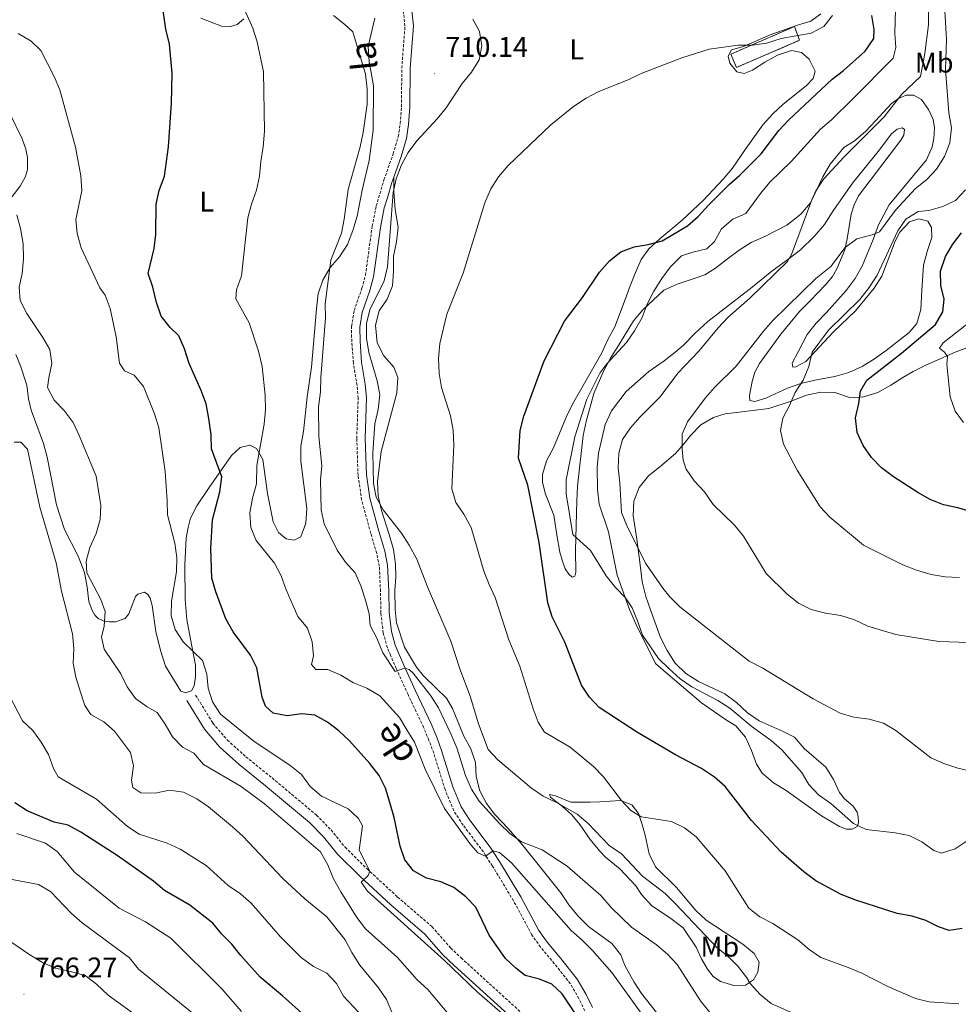
# Model space of a CAD drawing. Units: metres. Extents: x 620660 to 625167, y 4703637 to 4706686.
# Drawn here: x 623084 to 623415, y 4704659 to 4705005 of the extents above; entities that cross this region are included whole.
import ezdxf
from ezdxf.enums import TextEntityAlignment as Align

# ---------------------------------------------------------------- set-up
doc = ezdxf.new("R2010")
doc.units = ezdxf.units.M
doc.header["$MEASUREMENT"] = 0
doc.linetypes.add('TRAZOSX2', pattern=[1.5, 1, -0.5])
for name, color, linetype, lineweight in [('Carátula', 7, 'Continuous', 5), ('Level 18', 1, 'TRAZOSX2', 13), ('Level 21', 19, 'Continuous', 0), ('Level 36', 19, 'Continuous', 40), ('Level 37', 92, 'Continuous', 0), ('Level 4', 36, 'Continuous', 30), ('Level 41', 39, 'Continuous', 0), ('Level 44', 19, 'Continuous', 0), ('Level 5', 36, 'Continuous', 0), ('Level 53', 1, 'Continuous', 0), ('Level 7', 1, 'Continuous', 0)]:
    doc.layers.add(name, color=color, linetype=linetype, lineweight=lineweight)
doc.styles.add('Arial', font='ARIAL.TTF', dxfattribs={"height": 0.2})

# ---------------------------------------------------------------- blocks, each defined once
blk = doc.blocks.new('5PATER')
at = {"layer": 'Carátula', "linetype": 'Continuous', "lineweight": 5}
h = blk.add_hatch(color=250, dxfattribs=at)
edge = h.paths.add_edge_path()
edge.add_ellipse((0, 0), major_axis=(-1.33, -1.34), ratio=0.999422, start_angle=0, end_angle=360)

msp = doc.modelspace()

# ---------------------------------------------------------------- linework, layer by layer
at = {"layer": 'Level 18', "color": 1, "linetype": 'TRAZOSX2', "lineweight": 13}
msp.add_polyline3d([(623334.71, 4704993.29, 708.71), (623357.12, 4705003.05, 707.95), (623358.96, 4704998.18, 706.33), (623336.7, 4704988.62, 707.18), (623334.71, 4704993.29, 708.71)], dxfattribs=at)
at = {"layer": 'Level 21', "color": 19, "linetype": 'TRAZOSX2', "lineweight": 0}
for points in [[(623283.29, 4704656.5, 724.15), (623281.24, 4704660.83, 723.89), (623278.21, 4704666.03, 723.38), (623272.62, 4704673.08, 722.79), (623267.7, 4704678.92, 722.79), (623264.67, 4704683.24, 722.32), (623258.19, 4704695.2, 721.09), (623250.8, 4704707.48, 720.1), (623247.57, 4704712.45, 719.73), (623240.46, 4704721.88, 718.88), (623237.17, 4704726.93, 718.88), (623234.1, 4704734.36, 718.71), (623230.1, 4704747.18, 717.35), (623228.42, 4704751.75, 717.11), (623226.52, 4704756.32, 716.84), (623221.04, 4704767.87, 715.32), (623216.89, 4704777.01, 714.81), (623214.85, 4704781.67, 714.23), (623213.76, 4704784.32, 713.96), (623212.34, 4704789.51, 713.57), (623211.51, 4704796.55, 713.12), (623211.34, 4704804.15, 712.94), (623210.94, 4704813.01, 712.09), (623210.01, 4704817.56, 712.09), (623207.93, 4704824.57, 711.75), (623204.72, 4704836.36, 711.65), (623203.45, 4704844.98, 711.47), (623202.99, 4704857.98, 711.24), (623203.48, 4704872.18, 711.24), (623203.09, 4704876.69, 711.41), (623201.79, 4704884.54, 711.24), (623201.21, 4704892.1, 711.24), (623201.17, 4704897.44, 711.24), (623202.06, 4704903.04, 711.36), (623204.82, 4704910.93, 711.75), (623206.06, 4704915.47, 711.79), (623208.43, 4704932.75, 711.07), (623209.85, 4704939.85, 711.07), (623212.58, 4704949.03, 711.07), (623215.82, 4704958.2, 710.56), (623217.63, 4704964.25, 710.56), (623218.31, 4704968.88, 710.56), (623218.75, 4704974.81, 710.45), (623218.85, 4704988.34, 709.88), (623219.97, 4705003.19, 709.71), (623218.85, 4705013.43, 709.71)], [(623146.22, 4704767.68, 731.55), (623152.33, 4704757.76, 731.55), (623157.42, 4704751.81, 731.55), (623163.94, 4704745.97, 731.72), (623173.15, 4704738.49, 732.06), (623188.79, 4704725.44, 732.06), (623193.94, 4704720.16, 732.06), (623198.87, 4704714.12, 731.55), (623206.61, 4704706.5, 730.19), (623217.39, 4704696.55, 729.27), (623229.49, 4704686.11, 729.17), (623236.1, 4704678.6, 729.17), (623239.74, 4704675.13, 729.17), (623262.59, 4704654.37, 729.51)]]:
    msp.add_polyline3d(points, dxfattribs=at)
at = {"layer": 'Level 21', "color": 19, "linetype": 'Continuous', "lineweight": 0}
for points in [[(623216.04, 4704950.04, 710.96), (623218.61, 4704957.3, 710.56), (623220.49, 4704963.61, 710.56), (623221.22, 4704968.56, 710.56), (623221.68, 4704974.69, 710.45), (623221.78, 4704988.22, 709.88), (623222.92, 4705003.24, 709.71), (623221.75, 4705013.88, 709.71)], [(623285.97, 4704657.68, 724.15), (623283.83, 4704662.19, 723.89), (623280.63, 4704667.69, 723.38), (623274.89, 4704674.93, 722.79), (623270.03, 4704680.71, 722.79), (623267.16, 4704684.79, 722.32), (623260.74, 4704696.65, 721.09), (623253.28, 4704709.03, 720.1), (623249.97, 4704714.14, 719.73), (623242.86, 4704723.57, 718.88), (623239.77, 4704728.3, 718.88), (623236.86, 4704735.36, 718.71), (623232.87, 4704748.13, 717.35), (623231.15, 4704752.81, 717.11), (623229.2, 4704757.52, 716.84), (623223.7, 4704769.11, 715.32), (623219.57, 4704778.2, 714.81), (623217.55, 4704782.81, 714.23), (623216.54, 4704785.27, 713.96), (623215.23, 4704790.07, 713.57), (623214.43, 4704796.76, 713.12), (623214.27, 4704804.25, 712.94), (623213.86, 4704813.37, 712.09), (623212.86, 4704818.27, 712.09), (623210.75, 4704825.37, 711.75), (623207.6, 4704836.96, 711.65), (623206.38, 4704845.25, 711.47), (623205.92, 4704857.98, 711.24), (623206.42, 4704872.26, 711.24), (623206, 4704877.06, 711.41), (623204.71, 4704884.89, 711.24), (623204.15, 4704892.23, 711.24), (623204.11, 4704897.23, 711.24), (623204.91, 4704902.32, 711.36), (623207.62, 4704910.06, 711.75), (623208.94, 4704914.89, 711.79), (623211.32, 4704932.27, 711.07), (623212.69, 4704939.14, 711.07), (623213.77, 4704942.77, 711.07), (623215.36, 4704948.12, 711.07), (623216.04, 4704950.04, 710.96)], [(623143.14, 4704765.78, 731.55), (623149.39, 4704755.62, 731.55), (623154.82, 4704749.27, 731.55), (623161.59, 4704743.21, 731.72), (623170.85, 4704735.69, 732.06), (623186.32, 4704722.77, 732.06), (623191.24, 4704717.75, 732.06), (623196.18, 4704711.68, 731.55), (623204.11, 4704703.87, 730.19), (623214.98, 4704693.85, 729.27), (623226.94, 4704683.53, 729.17), (623233.48, 4704676.09, 729.17), (623237.27, 4704672.47, 729.17), (623260.13, 4704651.71, 729.51), (623265.54, 4704646.63, 730.02), (623268.78, 4704643.18, 730.02), (623273.43, 4704637.34, 730.02), (623279.43, 4704628.21, 729.51), (623283.57, 4704622.65, 729.17), (623290.14, 4704615.55, 727.82), (623295.65, 4704611.06, 726.73)]]:
    msp.add_polyline3d(points, dxfattribs=at)
at = {"layer": 'Level 36', "color": 92, "linetype": 'Continuous', "lineweight": 0}
for points in [[(623209.37, 4705005.95, 712.88), (623207.02, 4704996.01, 713.06), (623207.37, 4704990.75, 713.56), (623208.86, 4704982.18, 713.74), (623208.81, 4704966.49, 714.24), (623207.42, 4704955.85, 714.24), (623204.91, 4704945.41, 714.24), (623203.1, 4704936.24, 714.24), (623201.59, 4704931.19, 714.75), (623199.76, 4704926.27, 714.92), (623196.9, 4704921.98, 714.92), (623193.6, 4704918.14, 715.77), (623191.03, 4704913.76, 716.11), (623189.4, 4704908.95, 716.45), (623188.76, 4704903.68, 716.79), (623187.05, 4704883.15, 716.79), (623185.54, 4704872.64, 717.47), (623184.18, 4704860.5, 717.98), (623183.28, 4704855.29, 717.98), (623183.28, 4704849.98, 717.98), (623185.37, 4704833.34, 717.98), (623185.11, 4704828.2, 717.98), (623183.27, 4704823.42, 718.32), (623180.97, 4704822.22, 718.66), (623178.1, 4704822.71, 718.83), (623175.41, 4704824.89, 719), (623173.58, 4704828.7, 719.17), (623171.61, 4704838.67, 719.17), (623169.92, 4704850.59, 719.68), (623167.73, 4704854.49, 721.04), (623165.37, 4704855.61, 721.38), (623161.97, 4704854.87, 721.89), (623158.84, 4704852.03, 723.08), (623150.99, 4704840.77, 726.31), (623146.68, 4704834.29, 727.66), (623144.47, 4704829.95, 728.34), (623143.57, 4704826.64, 729.02), (623142.96, 4704823.01, 729.36), (623142.42, 4704813.4, 729.53), (623142.58, 4704801.35, 729.7), (623143.12, 4704794.28, 729.7), (623144.43, 4704787.35, 729.7), (623146.15, 4704778.18, 730.47), (623146.25, 4704774.05, 730.81), (623145.73, 4704770.93, 731.15), (623144.83, 4704769.21, 731.49), (623142.73, 4704768.42, 731.49), (623140.99, 4704768.99, 731.49), (623135.61, 4704777.86, 731.15), (623133.86, 4704783.32, 731.15)], [(623148.11, 4705005.95, 723.08), (623155.39, 4705003.21, 721.89), (623158.57, 4705003.02, 721.21), (623160.89, 4705003.76, 720.36), (623163.2, 4705005.74, 719.85)], [(623366.41, 4705007.5, 705.97), (623362.86, 4705004.9, 705.97), (623358.15, 4705003.53, 705.97), (623348.54, 4705000.05, 705.97)], [(623348.54, 4705000.05, 705.97), (623339.18, 4704995.98, 705.89), (623334.97, 4704994.79, 705.12), (623333.81, 4704992.63, 704.87), (623334.37, 4704990.14, 704.36), (623336.79, 4704987.04, 703.85), (623339.4, 4704986.52, 703.59), (623342.31, 4704987.65, 703.51), (623346.68, 4704990.45, 703.25), (623351.19, 4704993, 703.34), (623356.11, 4704994.54, 703.25), (623359.63, 4704993.84, 703.08), (623362.27, 4704991.51, 702.91), (623364.42, 4704987.33, 702.57), (623363.77, 4704984.77, 702.57), (623361.23, 4704982.16, 702.57), (623353.2, 4704975.7, 702.66), (623349.49, 4704972.25, 702.74), (623346.01, 4704968.46, 702.74), (623340.15, 4704960.17, 702.49), (623335.35, 4704953.18, 701.72), (623332.07, 4704949.33, 701.56), (623325.09, 4704941.95, 701.47), (623317.58, 4704934.89, 701.05), (623309.68, 4704928.32, 700.96), (623305.9, 4704924.8, 700.62), (623303.18, 4704921.05, 700.2), (623301.15, 4704916.42, 699.52), (623299.22, 4704911.73, 699.35), (623297.56, 4704906.94, 698.75), (623293.86, 4704897.34, 698.58), (623291.4, 4704892.82, 698.5), (623289.27, 4704888.12, 698.16), (623279.38, 4704870.84, 697.65), (623277.03, 4704866.27, 697.73), (623272.27, 4704854.69, 698.58), (623269.83, 4704850.1, 698.92), (623268.46, 4704845.28, 699.43), (623268.39, 4704842.53, 699.43), (623269.51, 4704838.44, 699.43), (623272.38, 4704831, 699.26), (623273.44, 4704824.12, 698.41), (623274.47, 4704818, 698.07), (623275.33, 4704815.11, 698.07), (623276.42, 4704812.12, 697.22), (623277.71, 4704810.21, 697.05), (623278.85, 4704809.19, 697.05), (623279.76, 4704809.54, 696.37), (623280.17, 4704810.91, 696.37), (623280.05, 4704818.54, 695.02), (623280.49, 4704835.99, 694.34), (623280.78, 4704841.21, 694.34), (623282.67, 4704859.04, 694.34), (623283.75, 4704863.97, 694.5), (623286.53, 4704873.89, 694.68), (623290.02, 4704881.94, 694.68), (623292.44, 4704886.5, 694.68), (623295.16, 4704890.74, 695.02), (623300.44, 4704899.41, 695.02), (623303.71, 4704903.28, 695.02), (623311.14, 4704910.17, 694.34), (623315.83, 4704912.32, 694.16), (623321.85, 4704914.28, 693.15), (623325.61, 4704915.6, 692.98), (623329.33, 4704918, 692.47)], [(623329.33, 4704918, 692.47), (623333.51, 4704921.23, 691.79), (623337.6, 4704924.32, 691.62), (623341.91, 4704926.95, 691.45), (623346.96, 4704929.19, 690.77), (623354.43, 4704933.09, 690.09), (623359.41, 4704937, 689.92), (623362.74, 4704940.98, 689.92), (623367.08, 4704950.14, 689.92), (623369.69, 4704954.6, 690.09), (623374.52, 4704960.39, 690.09), (623378.13, 4704962.67, 690.6), (623382.17, 4704966.08, 690.6), (623385.62, 4704969.78, 690.09), (623391.36, 4704975.97, 690.09), (623393.79, 4704977.74, 690.09), (623396.49, 4704978.81, 689.75), (623399.06, 4704978.81, 689.58), (623401.86, 4704977.39, 688.56), (623404.28, 4704973.85, 687.88), (623405.92, 4704970.35, 687.37), (623406.43, 4704967.34, 686.86), (623406.26, 4704963.66, 686.69), (623405.67, 4704960.71, 686.52), (623403.67, 4704956.1, 686.69), (623390.48, 4704940.24, 686.18), (623386.69, 4704933.21, 685.5), (623384.79, 4704928.1, 684.65), (623381, 4704918.65, 684.14), (623378.5, 4704914.27, 683.8), (623375.36, 4704910.07, 683.63), (623368.43, 4704902.38, 683.29), (623364.83, 4704898.6, 682.78), (623361.64, 4704894.62, 682.61), (623358.56, 4704888.79, 682.44), (623356.34, 4704884.5, 681.42), (623356.57, 4704883.15, 681.42)], [(623078.78, 4704939.6, 735.56), (623084.45, 4704946.81, 734.2), (623086.21, 4704949.99, 733.7), (623087, 4704952.62, 733.53), (623087.07, 4704956.94, 733.19), (623086.45, 4704959.91, 733.19), (623085.13, 4704963.49, 733.19), (623080.82, 4704972.45, 733.36)], [(623356.57, 4704883.15, 681.42), (623357.64, 4704883.19, 681.25), (623361.17, 4704885.05, 680.58), (623370.87, 4704895.56, 679.39), (623378.57, 4704902.89, 679.22), (623385.17, 4704910.86, 679.22), (623387.95, 4704915.14, 679.22), (623392.59, 4704927.49, 679.39), (623394.23, 4704930.59, 679.72), (623397.65, 4704934.32, 679.98), (623400.94, 4704935.35, 679.98), (623404.1, 4704934.48, 679.72), (623405.39, 4704932.32, 679.47), (623405.5, 4704928.74, 678.96), (623403.86, 4704923.88, 678.45), (623402.58, 4704919.01, 678.2), (623401.96, 4704910.27, 676.92), (623401.61, 4704903.43, 676.58), (623400.23, 4704898.51, 676.41), (623397.57, 4704895.29, 676.5), (623389.45, 4704889, 677.35), (623385.27, 4704885.99, 677.52), (623381.03, 4704883.29, 678.28), (623376.33, 4704881.18, 678.54), (623371.38, 4704879.82, 678.71), (623364.29, 4704878.47, 679.98), (623359.39, 4704877.31, 680.58), (623354.63, 4704875.67, 681.25), (623347.03, 4704872.14, 681.34), (623343.21, 4704871.01, 681.51), (623341.38, 4704871.35, 681.59), (623341.34, 4704873.18, 681.68), (623342.23, 4704878.1, 682.1), (623343.12, 4704881.29, 682.19), (623344.81, 4704884.44, 682.78), (623352.29, 4704894.75, 683.46), (623358.87, 4704902.73, 683.46), (623362.61, 4704906.43, 684.06), (623368.11, 4704912.05, 684.06), (623370.54, 4704915.07, 684.23), (623372.11, 4704917.77, 684.23), (623374.81, 4704924.44, 684.99), (623375.7, 4704928.25, 685.08), (623377.11, 4704937.01, 685.76), (623378.12, 4704940.28, 686.44), (623379.65, 4704943.37, 686.86), (623394.57, 4704962.99, 687.37), (623395.7, 4704964.82, 687.8), (623395.87, 4704966.79, 688.13), (623395.02, 4704967.38, 688.47), (623393.26, 4704966.95, 688.81), (623391.29, 4704965.2, 689.07), (623386.6, 4704959.04, 689.58), (623377.53, 4704947.87, 689.58), (623370.72, 4704938.11, 689.07), (623367.7, 4704933.32, 689.24), (623364.02, 4704929.14, 689.24), (623359.22, 4704924.39, 689.58), (623354.79, 4704920.96, 689.92), (623349.21, 4704916.92, 690.77), (623342.2, 4704911.29, 691.45), (623326.68, 4704899.19, 691.79), (623322.03, 4704894.94, 691.79), (623318.03, 4704890.79, 691.96), (623314.96, 4704888.27, 691.96)], [(623214.41, 4704824.2, 710.81), (623211.72, 4704832.68, 709.79), (623210.48, 4704837.66, 709.45), (623210.28, 4704842.82, 709.28), (623211.6, 4704853.47, 708.77), (623217.12, 4704874.12, 707.42), (623217.47, 4704879.41, 707.58), (623216.01, 4704883.06, 707.58), (623212.53, 4704887.05, 708.26), (623210.21, 4704891.67, 708.26), (623209.64, 4704897.85, 708.44), (623210.9, 4704902.93, 708.6), (623213.69, 4704907.07, 708.6), (623215.61, 4704911.78, 708.6), (623215.9, 4704916.85, 709.11), (623215.94, 4704922.17, 709.11), (623217.02, 4704927.2, 709.11), (623217.59, 4704932.43, 709.11), (623216.49, 4704938.56, 709.11), (623216.03, 4704944.81, 709.96), (623216.04, 4704950.04, 710.96)], [(623133.86, 4704783.32, 731.15), (623132.2, 4704790.03, 730.81), (623130.97, 4704799.21, 730.64), (623130.23, 4704801.79, 730.81), (623129.43, 4704803.07, 731.32), (623128.22, 4704803.85, 731.83), (623125.89, 4704803.22, 732), (623125.11, 4704802.37, 732.51), (623122.78, 4704796.28, 733.7), (623121.46, 4704794.59, 734.2), (623118.05, 4704793.45, 734.54), (623115.91, 4704793.44, 734.72), (623113.65, 4704793.85, 735.56), (623111.97, 4704794.64, 735.9), (623110.75, 4704795.8, 735.9), (623109.79, 4704797.44, 735.9), (623108.67, 4704800.6, 735.9), (623108.08, 4704805.64, 735.73), (623107.09, 4704810.77, 735.4), (623104.89, 4704816.53, 735.56), (623100.06, 4704825.93, 737.26), (623097.25, 4704834.59, 737.77), (623094.01, 4704851.46, 737.77), (623092.64, 4704856.22, 737.43), (623088.29, 4704867.96, 735.9), (623087.41, 4704871.99, 735.9), (623086.83, 4704876.81, 736.24), (623084.59, 4704883.57, 736.92), (623082.9, 4704887.53, 737.26)], [(623314.96, 4704888.27, 691.96), (623311.26, 4704885.35, 692.64), (623305.81, 4704881.56, 693.15), (623297.89, 4704874.58, 693.32), (623292.71, 4704867.73, 693.32), (623290.44, 4704862.97, 693.15), (623288.14, 4704852.79, 693.15), (623287.63, 4704847.81, 693.32), (623287.72, 4704840.08, 693.32), (623288.39, 4704834.9, 693.49), (623291.67, 4704825.16, 693.66), (623294.71, 4704809.91, 694.34), (623299.04, 4704797.78, 694.68), (623301.31, 4704792.74, 695.18), (623308.25, 4704778.83, 695.69), (623312.51, 4704775.01, 696.03), (623320.4, 4704768.33, 697.22), (623324.39, 4704764.93, 697.22), (623332.79, 4704759.03, 696.88), (623336.49, 4704756.78, 696.88), (623339.92, 4704752.82, 696.88), (623342, 4704748.16, 697.05), (623343.76, 4704743.28, 697.05), (623345.78, 4704740.15, 697.05), (623349.8, 4704736.75, 697.05), (623354.26, 4704734.11, 696.88), (623366.63, 4704725.12, 696.71), (623372.99, 4704721.38, 696.71), (623375.45, 4704720.48, 696.54), (623377.48, 4704720.45, 695.69), (623379.23, 4704721.42, 695.52), (623379.67, 4704722.65, 695.02), (623379.52, 4704724.74, 694.84), (623379.27, 4704726.41, 694.34), (623377.83, 4704728.56, 693.82), (623374.73, 4704731.15, 693.32), (623373.01, 4704733.33, 692.98)], [(623373.01, 4704733.33, 692.98), (623370.86, 4704737.91, 692.47), (623368.23, 4704742.26, 692.47), (623360.55, 4704748.91, 692.47), (623357.18, 4704752.84, 692.64), (623353.17, 4704754.89, 692.64), (623344.69, 4704758.54, 692.81), (623340.54, 4704761.44, 692.81), (623336.69, 4704765.03, 692.81), (623332.61, 4704768.07, 692.98), (623323.34, 4704772.41, 693.15), (623318.84, 4704775.26, 693.15), (623315.13, 4704778.85, 693.15), (623312.31, 4704783.34, 693.15), (623309.92, 4704787.95, 693.15), (623306.43, 4704797.62, 691.96), (623304.78, 4704802.4, 691.79), (623303.54, 4704807.52, 691.28), (623302.87, 4704812.56, 690.94), (623301.65, 4704822.56, 689.58), (623300.28, 4704830.92, 689.41), (623300.62, 4704835.96, 688.9), (623302.49, 4704840.74, 688.05), (623305.75, 4704844.87, 687.37), (623309.69, 4704848.02, 687.03), (623315.21, 4704852.7, 685.16), (623318.31, 4704856.21, 684.99), (623320.58, 4704859.16, 684.48), (623324.14, 4704862.76, 684.14), (623328.67, 4704865.4, 683.12), (623332.69, 4704866.63, 681.76), (623337.69, 4704867.26, 681.59), (623348.12, 4704868.5, 680.06), (623355.58, 4704870.97, 679.72), (623361.41, 4704873.24, 678.54), (623366.36, 4704874.25, 678.03), (623371.39, 4704874.17, 676.84), (623376.89, 4704872.36, 675.48), (623381.47, 4704872.61, 673.61), (623386.54, 4704874.24, 673.44), (623391.11, 4704876.82, 672.76), (623395.35, 4704879.48, 672.59), (623398.98, 4704881.55, 671.57), (623403.45, 4704883.84, 670.89), (623413.75, 4704888.35, 669.53), (623419.16, 4704890.42, 668.34)], [(623309.79, 4704654.24, 718.63), (623303.32, 4704662.64, 717.1), (623300.63, 4704666.63, 717.1), (623297.4, 4704672.42, 716.76), (623296, 4704676.22, 716.76), (623292.77, 4704680.23, 716.76), (623284.65, 4704686.17, 717.27), (623281.01, 4704689.81, 717.44), (623277.68, 4704693.81, 717.27), (623274.84, 4704698.05, 717.1), (623267.78, 4704706.79, 715.74), (623261.07, 4704715.14, 714.89), (623256.31, 4704720.73, 714.55), (623251.59, 4704725.6, 713.7), (623248.69, 4704729.52, 713.19), (623246.37, 4704733.92, 712.68), (623245.1, 4704738.96, 712), (623244.76, 4704743.98, 711.66), (623243.18, 4704748.73, 711.49), (623240.71, 4704753.23, 711.83), (623236.69, 4704762.91, 712), (623234.62, 4704766.53, 712.34), (623230.95, 4704770.13, 713.19), (623226.53, 4704774.41, 713.19), (623224.05, 4704777.45, 713.53), (623219.78, 4704784.51, 713.53), (623216.97, 4704793.14, 713.19), (623216.47, 4704797.75, 712.51), (623216.45, 4704804.53, 712), (623216.79, 4704809.21, 711.83), (623216.65, 4704813.7, 711.49), (623215.91, 4704818.87, 711.15), (623214.41, 4704824.2, 710.81)], [(623303.32, 4704697.43, 713), (623301.24, 4704700.52, 713), (623295.58, 4704706.5, 712.83), (623290.6, 4704710.54, 712.83), (623288.56, 4704712.67, 712.66), (623285.22, 4704716.85, 712.32), (623281.58, 4704722.12, 711.64), (623278.77, 4704725.5, 711.13), (623275.37, 4704728.54, 710.45), (623273.02, 4704730.34, 709.43), (623271.22, 4704731.69, 709.09), (623270.82, 4704732.64, 708.75), (623272.94, 4704732.22, 708.58), (623278.38, 4704729.95, 707.56), (623285.16, 4704729.9, 706.71), (623288.64, 4704730.07, 705.36), (623295.83, 4704730.57, 705.19), (623299.85, 4704728.99, 704.85), (623302.18, 4704725.94, 704.85), (623303.35, 4704722.5, 705.02), (623304.52, 4704718.34, 705.7), (623305.99, 4704711.73, 706.38), (623308.24, 4704707.25, 707.05), (623315.63, 4704699.88, 707.05), (623322.41, 4704691.85, 707.05), (623326.01, 4704688.36, 707.05), (623339, 4704680, 706.71), (623342.95, 4704676.73, 706.88), (623344.67, 4704673.63, 706.88), (623344.21, 4704670.08, 708.58), (623342.68, 4704667.38, 709.77), (623339.83, 4704665.59, 710.28), (623335.73, 4704665.39, 710.96), (623331.07, 4704666.88, 713.17), (623328.55, 4704668.53, 713.51), (623326.52, 4704671.15, 714.02), (623324.41, 4704674.78, 714.19), (623322.47, 4704678.87, 714.19), (623317.99, 4704685.68, 714.19), (623313.17, 4704689.37, 713.85), (623306.94, 4704693.47, 713.34), (623303.32, 4704697.43, 713)]]:
    msp.add_polyline3d(points, dxfattribs=at)
at = {"layer": 'Level 4', "color": 36, "linetype": 'Continuous', "lineweight": 30}
for points in [[(623132.44, 4704905.83, 725), (623131.15, 4704911.29, 725), (623129.53, 4704916.06, 725), (623131.6, 4704924.9, 725), (623132.21, 4704929.86, 725), (623132.33, 4704940.44, 725), (623133.39, 4704945.32, 725), (623135.25, 4704950.4, 725), (623136.71, 4704960.63, 725), (623137.71, 4704975.99, 725), (623137.94, 4704986.55, 725), (623137, 4704996.78, 725), (623135.78, 4705002.05, 725), (623134.39, 4705011.87, 725)], [(623416.23, 4704685.49, 700), (623411.66, 4704684.81, 700), (623407.86, 4704686.05, 700), (623403.35, 4704688.29, 700), (623398.6, 4704689.86, 700), (623393.33, 4704690.79, 700), (623378.78, 4704695.41, 700), (623373.61, 4704697.44, 700), (623364.62, 4704702.25, 700), (623360.43, 4704705.39, 700), (623352.47, 4704712.32, 700), (623342.05, 4704723.48, 700), (623332.72, 4704735.45, 700), (623328.95, 4704738.73, 700), (623324.37, 4704741.85, 700), (623315.2, 4704746.59, 700), (623301.85, 4704754.5, 700), (623288.39, 4704763.27, 700), (623284.95, 4704766.9, 700), (623282.15, 4704771.16, 700), (623276.27, 4704786.28, 700), (623271.81, 4704795.24, 700), (623270.28, 4704800.12, 700), (623267.27, 4704821.43, 700), (623263.22, 4704841.51, 700), (623259.95, 4704851.12, 700), (623260.55, 4704860.81, 700), (623261.84, 4704865.86, 700), (623269.03, 4704885.31, 700), (623276.11, 4704899.29, 700), (623282.5, 4704907.58, 700), (623288.45, 4704916.55, 700), (623292, 4704920.58, 700), (623295.94, 4704923.73, 700), (623300.63, 4704925.47, 700), (623305.66, 4704926.26, 700), (623310.52, 4704927.53, 700), (623319.43, 4704932.87, 700), (623323.23, 4704936.12, 700), (623326.83, 4704940.16, 700), (623334.14, 4704947.37, 700), (623337.93, 4704950.64, 700), (623345.36, 4704958.23, 700), (623351.63, 4704966.47, 700), (623355.05, 4704970.11, 700), (623370.41, 4704984.45, 700), (623374.43, 4704987.53, 700), (623382.02, 4704994.33, 700), (623385.1, 4704998.76, 700), (623385.15, 4705001.97, 700), (623384.35, 4705006.91, 700)], [(623419.77, 4704832.03, 675), (623414.64, 4704833.58, 675), (623409.61, 4704834.62, 675), (623404.93, 4704836.5, 675), (623400.57, 4704838.95, 675), (623392.03, 4704844.47, 675), (623387.73, 4704847.61, 675), (623384.3, 4704851.25, 675), (623381.36, 4704855.57, 675), (623379.27, 4704860.14, 675), (623378.61, 4704865.22, 675), (623379.83, 4704870.29, 675), (623380.34, 4704874.67, 675), (623382.64, 4704878.57, 675), (623394.81, 4704888.01, 675), (623406.81, 4704898.15, 675), (623409.35, 4704902.54, 675), (623409.81, 4704907.01, 675), (623408.65, 4704911.88, 675), (623408.61, 4704916.92, 675), (623410.35, 4704922.08, 675), (623412.94, 4704926.35, 675), (623415.99, 4704930.42, 675)], [(623283.97, 4704649.47, 725), (623275.32, 4704662.46, 725), (623271.73, 4704665.94, 725), (623267.31, 4704667.63, 725), (623262.3, 4704668.93, 725), (623259.02, 4704671.51, 725), (623255.4, 4704674.95, 725), (623249.61, 4704683.17, 725), (623244.9, 4704693.01, 725), (623241.46, 4704696.64, 725), (623237.21, 4704699.91, 725), (623232.6, 4704701.89, 725), (623227.52, 4704703.15, 725), (623223.03, 4704705.75, 725), (623219.91, 4704709.69, 725), (623218.25, 4704714.41, 725), (623216.11, 4704724.52, 725), (623214.61, 4704729.81, 725), (623213.06, 4704734.88, 725), (623210.92, 4704739.4, 725), (623207.65, 4704743.57, 725), (623200.48, 4704751.59, 725), (623196.63, 4704755.11, 725), (623192.66, 4704758.16, 725), (623188.27, 4704760.56, 725), (623183.7, 4704761.01, 725), (623178.48, 4704760.41, 725), (623173.57, 4704761.33, 725), (623170.83, 4704763.7, 725), (623169.66, 4704766.94, 725), (623167.75, 4704777.2, 725), (623165.55, 4704781.69, 725), (623159.48, 4704789.88, 725), (623156.84, 4704794.47, 725), (623153.34, 4704804.04, 725), (623151.93, 4704808.84, 725), (623151.63, 4704819.31, 725), (623152.14, 4704829.39, 725), (623154.82, 4704839.24, 725), (623155.42, 4704844.53, 725), (623151.79, 4704854.33, 725), (623151.68, 4704859.33, 725), (623150.9, 4704864.99, 725), (623149.91, 4704870.19, 725), (623148.22, 4704874.89, 725), (623143.96, 4704884.39, 725), (623142.29, 4704889.53, 725), (623140.35, 4704894.14, 725), (623137.28, 4704897.03, 725), (623134.09, 4704901.11, 725), (623132.44, 4704905.83, 725)], [(623184.76, 4704654.7, 750), (623176.88, 4704661.83, 750), (623168.96, 4704668.38, 750), (623162.16, 4704675.93, 750), (623159, 4704679.91, 750), (623155.49, 4704683.46, 750), (623152.33, 4704687.37, 750), (623144.26, 4704693.71, 750), (623135.32, 4704698.89, 750), (623131.47, 4704702.09, 750), (623118.6, 4704711.19, 750), (623105.87, 4704719.35, 750), (623101.38, 4704721.88, 750), (623096.49, 4704722.95, 750), (623086.94, 4704726.95, 750), (623082.59, 4704729.75, 750)]]:
    msp.add_polyline3d(points, dxfattribs=at)
at = {"layer": 'Level 5', "color": 36, "linetype": 'Continuous', "lineweight": 0}
for points in [[(623392.72, 4704938.42, 685), (623399.73, 4704946.04, 685), (623403.7, 4704949.2, 685), (623407.19, 4704952.77, 685), (623410.02, 4704957.27, 685), (623411.85, 4704962.13, 685), (623412.39, 4704967.34, 685), (623411.5, 4704972.65, 685), (623410.35, 4704987.94, 685), (623410.68, 4704998.43, 685), (623409.5, 4705018.85, 685)], [(623331.48, 4704931.79, 695), (623335.45, 4704935.16, 695), (623340.03, 4704937.18, 695), (623345.17, 4704944.28, 695), (623348.47, 4704948.19, 695), (623355.95, 4704955.48, 695), (623366.3, 4704966.92, 695), (623370.12, 4704970.14, 695), (623377.61, 4704977.42, 695), (623391.89, 4704991.83, 695), (623392.78, 4704995.61, 695), (623392.43, 4705000.6, 695), (623392.78, 4705013.44, 695)], [(623169.19, 4704955.53, 720), (623170.09, 4704960.73, 720), (623170.52, 4704966.13, 720), (623170.17, 4704987.13, 720), (623167.97, 4704997.69, 720), (623166.35, 4705002.42, 720), (623163.33, 4705009.3, 720)], [(623419.68, 4704740.79, 690), (623414.61, 4704741.98, 690), (623409.76, 4704743.6, 690), (623405.18, 4704745.6, 690), (623392.79, 4704755.19, 690), (623388.49, 4704757.72, 690), (623383.38, 4704759.22, 690), (623378.06, 4704759.84, 690), (623373.27, 4704761.3, 690), (623363.71, 4704766.32, 690), (623345.95, 4704777.13, 690), (623341.22, 4704779.65, 690), (623316.75, 4704798.67, 690), (623313.24, 4704802.24, 690), (623310.81, 4704805.27, 690), (623304.65, 4704814.13, 690), (623298.09, 4704827.33, 690), (623296.27, 4704831.99, 690), (623295.67, 4704842.39, 690), (623295.03, 4704847.61, 690), (623295.32, 4704852.79, 690), (623296.54, 4704857.63, 690), (623299.42, 4704861.72, 690), (623302.71, 4704865.48, 690), (623309.86, 4704872.71, 690), (623316.08, 4704881.04, 690), (623323.44, 4704888.68, 690), (623330.24, 4704896.94, 690), (623333.66, 4704900.58, 690), (623341.36, 4704907.44, 690), (623354.66, 4704920.27, 690), (623356.13, 4704922.76, 690), (623363.2, 4704942.07, 690), (623364.67, 4704945.21, 690), (623367.45, 4704949.37, 690), (623374.47, 4704957.01, 690), (623388.73, 4704971.2, 690), (623394.94, 4704979.22, 690), (623401.52, 4704985.46, 690), (623403.06, 4704993.56, 690), (623404.3, 4705003.6, 690), (623404.3, 4705008.84, 690)], [(623333.98, 4704647.62, 715), (623324.07, 4704659.96, 715), (623315.84, 4704672.81, 715), (623312.43, 4704676.47, 715), (623308.5, 4704679.71, 715), (623299.8, 4704686, 715), (623292.57, 4704692.92, 715), (623288.94, 4704697.11, 715), (623277.05, 4704707.48, 715), (623268.26, 4704713.15, 715), (623260.98, 4704716.03, 715), (623256.94, 4704718.97, 715), (623253.23, 4704722.47, 715), (623246.07, 4704730.27, 715), (623243.41, 4704734.49, 715), (623241.27, 4704739.29, 715), (623238.28, 4704749.12, 715), (623236.11, 4704753.97, 715), (623231.74, 4704763.17, 715), (623229.13, 4704767.43, 715), (623222.89, 4704775.4, 715), (623221.5, 4704776.67, 715), (623219.77, 4704777.1, 715), (623216.5, 4704775.97, 715), (623212.21, 4704782.59, 715), (623210.12, 4704787.69, 715), (623207.69, 4704792.19, 715), (623207.38, 4704796.28, 715), (623206.09, 4704801.11, 715), (623204.46, 4704806.11, 715), (623202.49, 4704810.71, 715), (623198.98, 4704814.48, 715), (623196.12, 4704818.64, 715), (623191.53, 4704827.99, 715), (623190.48, 4704832.87, 715), (623190.2, 4704843.44, 715), (623190.74, 4704848.41, 715), (623189.69, 4704858.66, 715), (623189.54, 4704869.17, 715), (623190.27, 4704874.39, 715), (623190.29, 4704879.49, 715), (623191.94, 4704900.45, 715), (623191.9, 4704905.45, 715), (623193.83, 4704920.82, 715), (623197.66, 4704930.31, 715), (623198.59, 4704935.23, 715), (623199.91, 4704945.71, 715), (623204.24, 4704960.67, 715), (623205.3, 4704965.77, 715), (623206.61, 4704975.71, 715), (623206.61, 4704981.12, 715), (623206.11, 4704986.27, 715), (623201.6, 4705001.14, 715), (623198.85, 4705003.77, 715), (623194.84, 4705006.86, 715)], [(623415, 4704658.91, 705), (623404.61, 4704659.61, 705), (623399.78, 4704660.88, 705), (623390.06, 4704665.12, 705), (623380.81, 4704669.78, 705), (623376.06, 4704671.8, 705), (623366.4, 4704675.22, 705), (623362.31, 4704678.09, 705), (623358.31, 4704681.5, 705), (623349.49, 4704687.24, 705), (623344.97, 4704689.55, 705), (623341.03, 4704692.64, 705), (623332.78, 4704705.73, 705), (623322.52, 4704717.78, 705), (623318.36, 4704720.97, 705), (623313.85, 4704723.15, 705), (623303.16, 4704724.78, 705), (623299.51, 4704727.06, 705), (623296.07, 4704730.69, 705), (623289.87, 4704738.9, 705), (623286.41, 4704742.51, 705), (623278.19, 4704749.27, 705), (623269.06, 4704754.58, 705), (623266.88, 4704758.13, 705), (623265.1, 4704762.79, 705), (623260.46, 4704777.83, 705), (623256.59, 4704787.09, 705), (623251.75, 4704802.05, 705), (623249.57, 4704806.55, 705), (623247.79, 4704811.32, 705), (623243.25, 4704826.6, 705), (623240.74, 4704831.31, 705), (623237.91, 4704835.43, 705), (623236.53, 4704840.25, 705), (623237.22, 4704855.63, 705), (623236.99, 4704860.95, 705), (623235.98, 4704865.94, 705), (623232.79, 4704875.92, 705), (623232, 4704880.85, 705), (623231.75, 4704886.12, 705), (623232.23, 4704891.48, 705), (623234.7, 4704901.82, 705), (623240.47, 4704916.25, 705), (623248.11, 4704941, 705), (623250.16, 4704945.93, 705), (623252.91, 4704950.1, 705), (623256.36, 4704954.11, 705), (623271.33, 4704968.42, 705), (623279.31, 4704974.89, 705), (623283.82, 4704977.84, 705), (623288.26, 4704980.15, 705), (623298.54, 4704984.27, 705), (623303.16, 4704986.53, 705), (623317.52, 4704991.95, 705), (623327.09, 4704995, 705), (623337.27, 4704996.49, 705), (623342.37, 4704996.51, 705), (623347.32, 4704997.22, 705), (623352.47, 4704998.85, 705), (623362.99, 4705000.69, 705), (623367.42, 4705003.08, 705), (623370.58, 4705006.88, 705)], [(623246.27, 4705001.22, 710), (623243.85, 4705005.58, 710)], [(623207.01, 4704704.19, 730), (623207.6, 4704705.67, 730), (623203.86, 4704713.01, 730), (623204.99, 4704721.68, 730), (623203.61, 4704724.19, 730), (623199.91, 4704727.57, 730), (623190.56, 4704732.12, 730), (623186.58, 4704735.49, 730), (623183.59, 4704739.69, 730), (623179.39, 4704742.98, 730), (623166.81, 4704751.36, 730), (623154.99, 4704760.95, 730), (623152.19, 4704765.3, 730), (623150.72, 4704770.09, 730), (623150.16, 4704775, 730), (623148.65, 4704779.78, 730), (623141.82, 4704786.36, 730), (623139.01, 4704790.77, 730), (623137.65, 4704795.59, 730), (623137.74, 4704800.75, 730), (623139.55, 4704811.08, 730), (623139.63, 4704816.15, 730), (623138.94, 4704821.1, 730), (623136.29, 4704831.1, 730), (623136.27, 4704836.1, 730), (623135.54, 4704846.41, 730), (623133.25, 4704861.71, 730), (623131.79, 4704866.72, 730), (623127.85, 4704876.26, 730), (623124.62, 4704880.3, 730), (623121.24, 4704881.77, 730), (623119.46, 4704884.51, 730), (623118.27, 4704893.73, 730), (623116.19, 4704903.78, 730), (623114.44, 4704908.46, 730), (623112.51, 4704911.05, 730), (623105.99, 4704925.12, 730), (623104.54, 4704930.16, 730), (623104.12, 4704935.14, 730), (623106.18, 4704945.24, 730), (623105.83, 4704950.5, 730), (623103.96, 4704960.59, 730), (623098.41, 4704980.79, 730), (623096.47, 4704985.4, 730), (623091.69, 4704994.64, 730), (623088.31, 4704997.89, 730), (623083.78, 4705000.57, 730)], [(623363.56, 4704652.51, 710), (623348.94, 4704659.12, 710), (623345.08, 4704662.3, 710), (623341.55, 4704666.08, 710), (623340.38, 4704668.12, 710), (623337.33, 4704672.13, 710), (623333.73, 4704675.66, 710), (623329.79, 4704678.75, 710), (623315.38, 4704694, 710), (623311.55, 4704697.77, 710), (623303.6, 4704703.9, 710), (623296.25, 4704711.77, 710), (623291.93, 4704714.69, 710), (623284.54, 4704722.47, 710), (623280.66, 4704725.7, 710), (623273.33, 4704729.86, 710), (623268.61, 4704732.1, 710), (623264.49, 4704734.94, 710), (623252.69, 4704744.9, 710), (623249.25, 4704748.53, 710), (623245.92, 4704757.55, 710), (623242.95, 4704767.29, 710), (623239.29, 4704776.87, 710), (623236.15, 4704786.65, 710), (623227.96, 4704805.72, 710), (623224.18, 4704815.45, 710), (623221.46, 4704820.49, 710), (623218.69, 4704824.65, 710), (623212.3, 4704832.88, 710), (623209.87, 4704837.28, 710), (623208.9, 4704842.19, 710), (623208.71, 4704852.95, 710), (623209.34, 4704863.11, 710), (623210.49, 4704868.18, 710), (623211.17, 4704873.45, 710), (623210.19, 4704878.35, 710), (623207.3, 4704888.3, 710), (623206.45, 4704893.33, 710), (623206.39, 4704898.43, 710), (623207.57, 4704903.29, 710), (623212.66, 4704913.44, 710), (623213.82, 4704918.42, 710), (623215.77, 4704944.55, 710), (623216.91, 4704949.42, 710), (623218.69, 4704954.28, 710), (623221.13, 4704958.67, 710), (623224.19, 4704962.84, 710), (623231.28, 4704970.52, 710), (623234.43, 4704974.4, 710), (623240.16, 4704982.93, 710), (623243.42, 4704986.95, 710), (623246.13, 4704991.3, 710), (623247.07, 4704996.21, 710), (623246.27, 4705001.22, 710)], [(623314.46, 4704640.09, 720), (623292.77, 4704669.99, 720), (623285.97, 4704677.71, 720), (623282.41, 4704681.34, 720), (623278.45, 4704684.79, 720), (623257.5, 4704708.62, 720), (623253.29, 4704712.27, 720), (623251.02, 4704712.85, 720), (623248.31, 4704710.92, 720), (623245.66, 4704712.17, 720), (623242.79, 4704715.37, 720), (623233.9, 4704727.69, 720), (623227.11, 4704741.53, 720), (623223.28, 4704751.03, 720), (623220.68, 4704755.45, 720), (623218.01, 4704759.73, 720), (623211.11, 4704767.4, 720), (623206.54, 4704770.09, 720), (623201.87, 4704771.99, 720), (623197.34, 4704774.63, 720), (623192.77, 4704776.66, 720), (623188.59, 4704776.67, 720), (623187.03, 4704778.46, 720), (623187.73, 4704781.45, 720), (623187.33, 4704786.43, 720), (623185.61, 4704791.23, 720), (623182.28, 4704795.35, 720), (623178.16, 4704804.68, 720), (623176.36, 4704809.66, 720), (623174.06, 4704814.1, 720), (623167.59, 4704822.07, 720), (623165.74, 4704826.71, 720), (623165.38, 4704831.77, 720), (623166.3, 4704836.95, 720), (623167.72, 4704842.01, 720), (623167.86, 4704848.43, 720), (623170.44, 4704863.05, 720), (623170.88, 4704868.03, 720), (623170.68, 4704873.22, 720), (623169.66, 4704883.33, 720), (623168.38, 4704888.71, 720), (623165.13, 4704898.74, 720), (623160.41, 4704907.11, 720), (623160.63, 4704910.32, 720), (623162.4, 4704915.24, 720), (623164.68, 4704935.62, 720), (623165.9, 4704940.47, 720), (623167.71, 4704945.41, 720), (623168.72, 4704950.3, 720), (623169.19, 4704955.53, 720)], [(623415.24, 4704809, 680), (623410.24, 4704809.29, 680), (623405.26, 4704810.11, 680), (623400.13, 4704811.63, 680), (623395.27, 4704813.5, 680), (623381.47, 4704820.41, 680), (623369.57, 4704830.27, 680), (623366.13, 4704833.91, 680), (623358.13, 4704846.8, 680), (623353.27, 4704855.97, 680), (623352.22, 4704860.86, 680), (623353.09, 4704865.12, 680), (623355.4, 4704869.57, 680), (623357.32, 4704874.21, 680), (623360.21, 4704878.53, 680), (623362.23, 4704883.28, 680), (623363.39, 4704888.39, 680), (623369.08, 4704896.16, 680), (623380.19, 4704906.97, 680), (623383.39, 4704911.19, 680), (623386.2, 4704915.49, 680), (623393.48, 4704931.1, 680), (623396.4, 4704935.16, 680), (623400.66, 4704937.91, 680), (623404.5, 4704938.21, 680), (623409.36, 4704939.69, 680), (623413.87, 4704941.83, 680), (623417.39, 4704945.54, 680)], [(623236.02, 4704654.48, 735), (623228.03, 4704664.05, 735), (623224.32, 4704667.39, 735), (623217.38, 4704675.24, 735), (623206.1, 4704685.41, 735), (623203.03, 4704689.36, 735), (623197.42, 4704698.37, 735), (623194.77, 4704703, 735), (623192.79, 4704707.88, 735), (623190.22, 4704712.45, 735), (623170.47, 4704729.34, 735), (623162.31, 4704735.5, 735), (623149, 4704743.23, 735), (623145.65, 4704747.21, 735), (623141.61, 4704749.29, 735), (623138.16, 4704752.91, 735), (623135.54, 4704757.43, 735), (623132.71, 4704761.54, 735), (623129.2, 4704763.52, 735), (623125.09, 4704766.49, 735), (623122.14, 4704770.53, 735), (623119.88, 4704775.14, 735), (623114.02, 4704783.8, 735), (623113.1, 4704788.08, 735), (623114.02, 4704791.9, 735), (623114.34, 4704797.08, 735), (623112.89, 4704801.26, 735), (623107.99, 4704810.69, 735), (623107.75, 4704814.82, 735), (623109.03, 4704819.65, 735), (623111.25, 4704824.52, 735), (623112.62, 4704829.46, 735), (623112.86, 4704834.45, 735), (623111.26, 4704844.73, 735), (623105.26, 4704859.08, 735), (623103.08, 4704863.57, 735), (623099.95, 4704867.88, 735), (623096.39, 4704871.45, 735), (623094.14, 4704875.94, 735), (623094.5, 4704879.33, 735), (623095.58, 4704884.4, 735), (623094.86, 4704889.34, 735), (623092.44, 4704893.58, 735), (623086.79, 4704902.01, 735), (623084.5, 4704906.63, 735), (623084.13, 4704911.21, 735), (623085.11, 4704916.12, 735), (623085.64, 4704921.29, 735), (623085.5, 4704926.47, 735), (623084.59, 4704931.88, 735), (623083.27, 4704936.7, 735)], [(623418.49, 4704786.13, 685), (623408.01, 4704786.5, 685), (623392.87, 4704789.02, 685), (623382.96, 4704791.92, 685), (623378.22, 4704794.14, 685), (623373.47, 4704795.73, 685), (623368.03, 4704796.55, 685), (623363.02, 4704797.78, 685), (623358.56, 4704800.03, 685), (623354.57, 4704803.21, 685), (623347.22, 4704810.51, 685), (623339.17, 4704823.6, 685), (623335.97, 4704827.44, 685), (623328.49, 4704834.7, 685), (623325.43, 4704839.16, 685), (623321.77, 4704843.08, 685), (623319.01, 4704847.25, 685), (623317.88, 4704850.38, 685), (623317.54, 4704854.32, 685), (623317.62, 4704859.53, 685), (623319.44, 4704863.88, 685), (623325.67, 4704872.19, 685), (623328.98, 4704875.94, 685), (623336.63, 4704883.5, 685), (623346.22, 4704895.83, 685), (623349.52, 4704899.59, 685), (623364.63, 4704914.36, 685), (623369.91, 4704918.57, 685), (623375.03, 4704925.26, 685), (623379.05, 4704928.24, 685), (623384.55, 4704929.71, 685), (623387.11, 4704930.74, 685), (623392.72, 4704938.42, 685)], [(623417.95, 4704716.3, 695), (623413.72, 4704713.49, 695), (623408.86, 4704711.97, 695), (623406.22, 4704712.9, 695), (623401.99, 4704716.01, 695), (623397.48, 4704718.17, 695), (623392.55, 4704719.18, 695), (623382.39, 4704720.29, 695), (623377.89, 4704722.48, 695), (623369.97, 4704729.49, 695), (623365.6, 4704732.53, 695), (623362.15, 4704736.14, 695), (623359.57, 4704740.51, 695), (623356.14, 4704744.48, 695), (623352.7, 4704748.37, 695), (623348.93, 4704751.66, 695), (623342.18, 4704756.44, 695), (623334.36, 4704763.08, 695), (623330.12, 4704765.72, 695), (623321.01, 4704770.53, 695), (623316.89, 4704773.36, 695), (623312.95, 4704776.86, 695), (623309.27, 4704780.57, 695), (623303.57, 4704788.81, 695), (623301.89, 4704793.76, 695), (623299.93, 4704798.35, 695), (623297.61, 4704801.89, 695), (623294.14, 4704805.49, 695), (623290.86, 4704809.62, 695), (623285.32, 4704818.59, 695), (623279.03, 4704824.22, 695), (623276.71, 4704838.49, 695), (623276.71, 4704843.49, 695), (623279.73, 4704858.58, 695), (623283.97, 4704871.87, 695), (623288.63, 4704880.97, 695), (623291.03, 4704884.24, 695), (623297.97, 4704891.79, 695), (623300.81, 4704895.9, 695), (623303.49, 4704900.61, 695), (623305.21, 4704905.31, 695), (623307.65, 4704909.81, 695), (623310.43, 4704914.29, 695), (623313.4, 4704918.32, 695), (623317.35, 4704922.27, 695), (623321.29, 4704923.61, 695), (623326.31, 4704924.81, 695), (623329.02, 4704927.31, 695), (623331.48, 4704931.79, 695)], [(623416.68, 4704863.64, 670), (623413.67, 4704867.63, 670), (623411.97, 4704872.65, 670), (623410.73, 4704884.09, 670), (623411.05, 4704886.81, 670), (623409.95, 4704888.44, 670), (623408.15, 4704889.76, 670), (623409.53, 4704891.63, 670), (623425.78, 4704904.48, 670)], [(623215.31, 4704656.08, 740), (623213.49, 4704660.5, 740), (623210.62, 4704664.59, 740), (623204.06, 4704672.57, 740), (623201.21, 4704677.09, 740), (623198.89, 4704681.53, 740), (623192.51, 4704689.61, 740), (623184.72, 4704695.91, 740), (623176.96, 4704703.03, 740), (623162.88, 4704717.95, 740), (623159.2, 4704721.33, 740), (623150.81, 4704728.27, 740), (623146.72, 4704731.14, 740), (623142.01, 4704733.44, 740), (623137.05, 4704734.13, 740), (623131.96, 4704733.18, 740), (623126.96, 4704733.25, 740), (623124.08, 4704735.14, 740), (623123.69, 4704737.66, 740), (623124.41, 4704742.72, 740), (623123.33, 4704747.42, 740), (623117.65, 4704754.96, 740), (623113.88, 4704758.27, 740), (623109.32, 4704760.87, 740), (623107.27, 4704763.96, 740), (623105.74, 4704768.72, 740), (623104.12, 4704773.96, 740), (623103.18, 4704778.87, 740), (623103.33, 4704784.02, 740), (623102.91, 4704789.24, 740), (623098.99, 4704804.2, 740), (623097.09, 4704814.25, 740), (623091.38, 4704833.85, 740), (623087, 4704854.21, 740), (623084.66, 4704856.68, 740), (623082.3, 4704856.73, 740)], [(623085.26, 4704758.56, 745), (623080.58, 4704767.61, 745)], [(623205.32, 4704654.13, 745), (623198.28, 4704661.7, 745), (623195.86, 4704666.09, 745), (623192.41, 4704669.72, 745), (623187.79, 4704672.1, 745), (623183.4, 4704675.22, 745), (623176.17, 4704682.57, 745), (623165.84, 4704694.41, 745), (623162.07, 4704697.72, 745), (623157.75, 4704700.65, 745), (623149.91, 4704707.64, 745), (623140.8, 4704713.45, 745), (623136.24, 4704715.51, 745), (623126.36, 4704718.64, 745), (623122.22, 4704721.44, 745), (623111.39, 4704731.03, 745), (623097.81, 4704738.85, 745), (623096.23, 4704741.79, 745), (623094.43, 4704746.71, 745), (623091.91, 4704751.06, 745), (623088.96, 4704755.19, 745), (623085.26, 4704758.56, 745)], [(623162.38, 4704656.3, 755), (623155.53, 4704664.21, 755), (623137.54, 4704682.06, 755), (623128.56, 4704687.8, 755), (623119.31, 4704692.64, 755), (623103.65, 4704705.33, 755), (623097.47, 4704712.62, 755), (623093.37, 4704715.48, 755), (623083.32, 4704718.9, 755)], [(623146.22, 4704654.9, 760), (623126.15, 4704671.2, 760), (623122.91, 4704675.18, 760), (623106.3, 4704687.49, 760), (623102.57, 4704690.82, 760), (623095.2, 4704698.46, 760), (623090.89, 4704701, 760), (623075.3, 4704703.9, 760)], [(623256.94, 4704653.17, 730), (623245.45, 4704663.13, 730), (623233.89, 4704674.17, 730), (623206.81, 4704698.59, 730), (623204.54, 4704701.77, 730), (623207.01, 4704704.19, 730)], [(623127.75, 4704653.05, 765), (623115.47, 4704662.05, 765), (623111.3, 4704665.87, 765), (623107.31, 4704668.89, 765), (623102.23, 4704670.38, 765), (623096.92, 4704671.5, 765), (623092.36, 4704673.55, 765), (623087.88, 4704676.24, 765), (623075.12, 4704684.93, 765)]]:
    msp.add_polyline3d(points, dxfattribs=at)
at = {"layer": 'Level 53', "color": 1, "linetype": 'Continuous', "lineweight": 0}
msp.add_polyline3d([(623334.71, 4704993.29, 708.71), (623357.12, 4705003.05, 707.95), (623358.96, 4704998.18, 706.33), (623336.7, 4704988.62, 707.18), (623334.71, 4704993.29, 708.71)], close=True, dxfattribs=at)

# ---------------------------------------------------------------- block references
at = {"layer": 'Level 7', "color": 19, "linetype": 'Continuous', "lineweight": 0, "xscale": 0.09999983015004542, "yscale": 0.09999983015004542}
for p in [(623230.39, 4704986.41, 710.14), (623085.8, 4704662.33, 766.27)]:
    msp.add_blockref('5PATER', p, dxfattribs=at)

# ---------------------------------------------------------------- texts
at = {"layer": 'Level 37', "color": 92, "linetype": 'Continuous', "lineweight": 0, "style": 'Arial'}
for s, p in [('L', (623280.44, 4704994.98, 705.47)), ('Mb', (623406.33, 4704990.31, 689.71)), ('L', (623150.16, 4704941.38, 724.66)), ('Mb', (623330.85, 4704679.08, 710.16))]:
    msp.add_text(s, height=7, dxfattribs=at).set_placement(p, align=Align.MIDDLE_CENTER)
at = {"layer": 'Level 41', "color": 19, "linetype": 'Continuous', "lineweight": 0, "style": 'Arial'}
for s, p in [('710.14', (623234.14, 4704990.16, 710.14)), ('766.27', (623089.55, 4704666.08, 766.27))]:
    msp.add_text(s, height=7, dxfattribs=at).set_placement(p, align=Align.BOTTOM_LEFT)
at = {"layer": 'Level 44', "color": 19, "linetype": 'Continuous', "lineweight": 0, "style": 'Arial'}
for s, rotation, p in [('la', 95.5996, (623212.68, 4704993.41, 709.88)), ('de', 122.4644, (623222.41, 4704754.23, 717.35))]:
    msp.add_text(s, height=9, rotation=rotation, dxfattribs=at).set_placement(p, align=Align.BOTTOM_CENTER)

doc.saveas('drawing.dxf')
